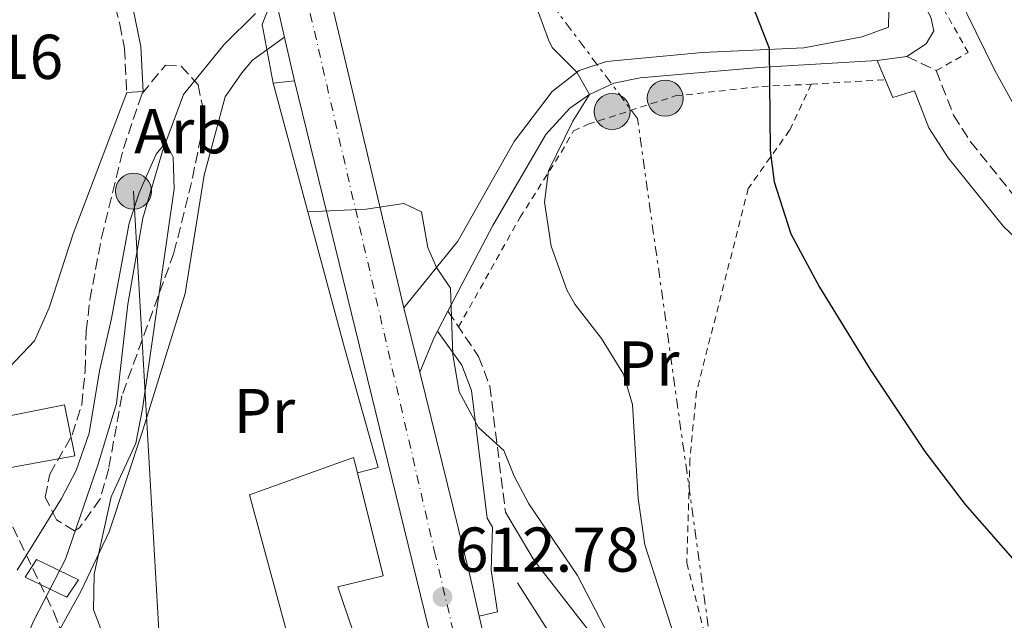
# Model space of a CAD drawing. Units: metres. Extents: x 610338 to 613772, y 4761709 to 4764078.
# Drawn here: x 611084 to 611240, y 4762768 to 4762863 of the extents above; entities that cross this region are included whole.
import ezdxf
from ezdxf.enums import TextEntityAlignment as Align

# ---------------------------------------------------------------- set-up
doc = ezdxf.new("R2010")
doc.units = ezdxf.units.M
doc.header["$MEASUREMENT"] = 0
for name, pattern in [('DGN Style 2', [1.7399219301090239, 1.043953158065414, -0.6959687720436097]), ('DGN Style 3', [2.435890702152634, 1.739921930109024, -0.6959687720436097]), ('DGN Style 4', [2.7856150101045474, 1.391937544087219, -0.6959687720436097, 0.001739921930109024, -0.6959687720436097]), ('DGN Style 7', [3.4798438602180486, 1.565929737098122, -0.6959687720436097, 0.5219765790327072, -0.6959687720436097])]:
    doc.linetypes.add(name, pattern=pattern)
for name, color, linetype, lineweight in [('Camino', 7, 'DGN Style 3', 0), ('Carretera', 9, 'Continuous', 0), ('Cauce lineal', 142, 'Continuous', 13), ('Cota de punto acotado terreno', 7, 'Continuous', 0), ('Curva de nivel directora', 30, 'Continuous', 30), ('Curva de nivel intermedia', 30, 'Continuous', 0), ('Edificio', 1, 'Continuous', 13), ('Eje de carretera', 7, 'DGN Style 4', 0), ('Etiqueta de uso rústico', 92, 'Continuous', 0), ('Etiqueta de zona arbolada', 92, 'Continuous', 0), ('Línea  de muro-pared o tapia', 1, 'Continuous', 13), ('Línea blanca (vial)', 7, 'Continuous', 13), ('Línea de asfalto', 7, 'Continuous', 13), ('Línea de cambio de uso (parcela vista)', 92, 'Continuous', 0), ('Línea de muro de contención', 1, 'Continuous', 13), ('Línea de pavimento', 1, 'Continuous', 0), ('Línea eléctrica', 6, 'DGN Style 7', 0), ('Línea telefónica', 7, 'Continuous', 0), ('Margen derecho', 7, 'Continuous', 0), ('Poste tendido eléctrico', 7, 'Continuous', 0), ('Puente', 1, 'Continuous', 0), ('Punto acotado terreno (símbolo)', 7, 'Continuous', 0), ('Transformador', 7, 'Continuous', 0), ('Valla', 7, 'DGN Style 2', 0), ('Zona arbolada', 92, 'DGN Style 3', 0)]:
    doc.layers.add(name, color=color, linetype=linetype, lineweight=lineweight)
doc.styles.add('Style-Arial', font='arial.ttf')

# ---------------------------------------------------------------- blocks, each defined once
blk = doc.blocks.new('5PATER')
at = {"layer": 'Punto acotado terreno (símbolo)', "linetype": 'Continuous', "lineweight": 0}
h = blk.add_hatch(color=51, dxfattribs=at)
edge = h.paths.add_edge_path()
edge.add_ellipse((0, 0), major_axis=(-0.1095731443231308, -0.1110710700762829), ratio=0.9994222409660317, start_angle=0, end_angle=360)
blk = doc.blocks.new('5PELE')
at = {"layer": 'Transformador', "linetype": 'Continuous', "lineweight": 0}
h = blk.add_hatch(color=9, dxfattribs=at)
edge = h.paths.add_edge_path()
edge.add_arc((-2.000000476837158e-05, 0), 0.2850000000000001, 0, 360)
at = {"layer": 'Transformador', "color": 252, "linetype": 'Continuous', "lineweight": 0}
blk.add_circle((-2.000000476837158e-05, 0), 0.2850000000000001, dxfattribs=at)

msp = doc.modelspace()

# ---------------------------------------------------------------- linework, layer by layer
at = {"layer": 'Camino', "color": 7, "linetype": 'DGN Style 3', "lineweight": 0}
for points in [[(611123.1400000001, 4762872.140000001, 615.1399999999995), (611117.829999997, 4762877.150000001, 614.9299999999931), (611114.11, 4762880.320000002, 614.6600000000036), (611110.4699999989, 4762882.99, 614.5800000000019), (611106.7899999998, 4762884.430000001, 614.5599999999978), (611102.390000001, 4762884.350000001, 614.4400000000024), (611098.5399999997, 4762881.190000001, 614.2500000000001), (611097.1900000018, 4762878.910000001, 614.1399999999995), (611096.4699999976, 4762874.830000003, 613.9600000000064), (611099.7100000009, 4762862.660000001, 612.9799999999959), (611100.4299999984, 4762858.83, 612.3600000000006), (611100.7899999983, 4762851.869999999, 611.2299999999959)], [(611224.1499999979, 4762857.550000002, 628.1100000000007), (611228.7899999982, 4762855.310000001, 628.6999999999971), (611231.5100000006, 4762848.270000001, 628.8300000000019), (611234.2199999974, 4762844.070000002, 628.8999999999943), (611242.6499999985, 4762833.600000001, 629.2500000000001), (611247.8500000021, 4762828.660000003, 629.3999999999943), (611253.3500000006, 4762824.590000002, 629.5599999999978), (611261.7899999984, 4762819.24, 629.7400000000054), (611274.7100000001, 4762812.430000001, 629.8800000000048), (611292.35, 4762802.11, 631.8099999999977), (611290.1399999994, 4762798.340000002, 631.1699999999984)], [(611151.5699999994, 4762817.250000001, 614.9400000000023), (611156.4299999987, 4762810.109999999, 615.979999999996), (611158.199999999, 4762805.430000002, 615.9900000000052), (611160.670000001, 4762785.470000002, 614.5500000000029), (611161.1799999984, 4762784.560000001, 614.5500000000029)]]:
    msp.add_polyline3d(points, dxfattribs=at)
at = {"layer": 'Carretera', "color": 9, "linetype": 'Continuous', "lineweight": 0}
for points in [[(611211.2699999993, 4762487.619999999, 602.5899999999965), (611210.9099999995, 4762503.210000002, 603.1900000000023), (611208.9699999993, 4762516.040000002, 603.679999999993), (611205.5200000004, 4762532.42, 604.0800000000017), (611191.079999999, 4762590.070000002, 606.3000000000029), (611180.8799999999, 4762633.119999998, 607.1300000000047), (611169.0700000013, 4762680.59, 608.0200000000041), (611161.3399999999, 4762714.650000001, 609.8999999999943), (611127.3099999992, 4762853.710000001, 614.6499999999943), (611124.589999999, 4762865.630000001, 615.0099999999948), (611124.0799999972, 4762867.92, 615), (611123.1400000006, 4762872.140000001, 615.1399999999994), (611097.1499999977, 4762989.150000001, 617.4499999999971), (611095.63, 4763006.670000001, 619.1399999999994), (611094.5500000004, 4763026.91, 621.7700000000041)], [(611105.6400000014, 4763010.75, 617.179999999993), (611106.8000000014, 4763001.09, 620), (611111.3500000022, 4762963.070000002, 615.5200000000041), (611127.9499999986, 4762887.07, 615.3699999999953), (611130.4299999995, 4762877.71, 614.8500000000058), (611144.6299999997, 4762817.790000001, 614.179999999993), (611147.1200000019, 4762807.63, 614.3800000000047), (611155.0300000021, 4762775.470000001, 613.3999999999943), (611156.5300000019, 4762768.98, 611.8800000000047), (611168.7499999994, 4762716.350000001, 609.9700000000012), (611176.4699999997, 4762682.350000001, 608.679999999993), (611188.2600000026, 4762634.910000001, 607.8000000000029), (611198.4600000017, 4762591.869999998, 606.7599999999948), (611212.9300000002, 4762534.130000001, 604.6399999999994), (611216.4499999982, 4762517.390000001, 604.0500000000029), (611217.4099999993, 4762511.090000001, 604.6999999999971), (611218.5000000001, 4762503.869999999, 603.5399999999936), (611218.8700000012, 4762487.470000002, 603.070000000007)]]:
    msp.add_polyline3d(points, dxfattribs=at)
at = {"layer": 'Cauce lineal', "color": 142, "linetype": 'Continuous', "lineweight": 13}
msp.add_polyline3d([(611121.1500000004, 4762864.350000001, 612.2400000000052), (611116.1500000004, 4762859.390000001, 611.1399999999994), (611109.75, 4762851.550000001, 611.2899999999936), (611106.4699999997, 4762842.59, 609.9900000000052), (611103.3499999996, 4762831.949999999, 609.9400000000023), (611100.9900000002, 4762818.350000001, 609.8600000000006), (611099.1900000004, 4762802.67, 609.6499999999943), (611096.2300000006, 4762792.91, 609.5899999999965), (611091.1100000005, 4762778.029999999, 609.3899999999994), (611086.0300000003, 4762768.189999999, 609.4700000000012), (611082.0700000003, 4762758.430000001, 609.6199999999953)], dxfattribs=at)
at = {"layer": 'Curva de nivel directora', "color": 30, "linetype": 'Continuous', "lineweight": 30, "elevation": 625.0000000000001, "flags": 128}
for points in [[(611156.5099999991, 4763010.030000002), (611158.579999999, 4763005.460000002), (611165.1100000001, 4762993.07), (611167.0500000003, 4762988.460000002), (611168.8499999995, 4762981.65), (611170.4299999998, 4762972.189999999), (611171.7799999999, 4762957.110000002), (611172.9099999988, 4762948.270000001), (611176.3699999988, 4762938.890000002), (611177.3599999989, 4762933.920000001), (611178.0400000006, 4762922.170000001), (611178.5500000003, 4762920.190000001), (611180.4799999992, 4762915.560000001), (611189.3499999985, 4762898.189999999), (611195.2299999992, 4762882.189999999), (611198.7099999995, 4762868.190000001), (611202.3899999985, 4762858.880000001), (611202.5099999991, 4762842.67), (611203.1300000005, 4762837.720000001), (611205.7900000004, 4762829.470000001), (611210.3099999999, 4762821.070000002), (611218.35, 4762808.030000002), (611226.98, 4762795.029999999)], [(611226.98, 4762795.029999999), (611233.3700000002, 4762786.66), (611264.5699999989, 4762751.070000002), (611270.5500000003, 4762744.910000003), (611281.5400000006, 4762734.680000002), (611286.1299999995, 4762728.590000001), (611293.6299999985, 4762717.550000001), (611299.7100000004, 4762710.590000001), (611305.0300000003, 4762702.350000001), (611309.6599999992, 4762693.16), (611317.6700000003, 4762669.789999999)]]:
    msp.add_lwpolyline(points, dxfattribs=at)
at = {"layer": 'Curva de nivel intermedia', "color": 30, "linetype": 'Continuous', "lineweight": 0, "flags": 128}
for points, elevation in [([(611157.3899999998, 4762907.710000001), (611156.5700000017, 4762902.81), (611155.0100000015, 4762898.09), (611152.8800000014, 4762893.509999999), (611148.4300000012, 4762885.789999999), (611145.520000001, 4762881.73), (611140.8600000006, 4762877.039999997), (611139.9100000006, 4762876.350000001), (611133.9100000014, 4762873.789999999), (611123.3500000002, 4762865.550000001), (611122.1900000002, 4762862.59), (611123.9500000015, 4762853.309999999)], 615.0000000000005), ([(611229.2300000007, 4762873.31), (611238.0300000006, 4762855.31), (611242.5500000002, 4762847.150000001), (611247.6300000007, 4762836.909999999), (611250.540000001, 4762832.819999999), (611254.0000000009, 4762829.16), (611263.1100000016, 4762821.070000002), (611275.7400000005, 4762812.57), (611277.3099999995, 4762810.91), (611276.4300000012, 4762809.390000001), (611276.3100000003, 4762804.59), (611278.7900000014, 4762800.749999999), (611287.4400000017, 4762789.91)], 630), ([(611165.3100000012, 4762866.079999999), (611167.4600000015, 4762860.210000001), (611168.0300000014, 4762858.990000002), (611171.980000001, 4762855.05), (611173.9500000002, 4762851.55), (611171.3500000007, 4762847.31), (611167.4700000006, 4762839.470000001), (611166.8500000013, 4762834.48), (611167.9100000008, 4762827.529999998), (611170.3600000006, 4762820.630000001), (611171.6300000001, 4762818.349999999), (611175.8700000002, 4762812.91), (611179.3100000002, 4762807.310000001), (611180.780000001, 4762802.499999999), (611181.6399999993, 4762787.599999999), (611182.690000002, 4762780.289999999), (611187.8700000009, 4762764.269999999)], 620), ([(611083.4700000001, 4762776.269999999), (611090.4700000007, 4762787.630000001), (611092.8100000009, 4762792.060000001), (611094.8700000017, 4762797.949999998), (611096.47, 4762807.83), (611098.3899999999, 4762816.109999998), (611101.1799999995, 4762831.189999999), (611102.7599999999, 4762835.96), (611105.4500000009, 4762842.109999998), (611106.9599999996, 4762843.92), (611108.1100000007, 4762841.63), (611108.2699999994, 4762836.619999999), (611103.2699999993, 4762801.810000001), (611102.2300000022, 4762796.350000001), (611098.3099999995, 4762787.869999999), (611095.6299999994, 4762775.63), (611095.5500000013, 4762770.029999998), (611097.3400000016, 4762765.369999998)], 610), ([(611129.4299999999, 4762832.980000001), (611138.6700000003, 4762833.390000002), (611144.6300000013, 4762834.27), (611147.3899999995, 4762832.989999999), (611148.390000001, 4762827.31), (611149.77, 4762824.17), (611151.9900000019, 4762820.91), (611152.3499999995, 4762810.349999999), (611153.3500000008, 4762804.509999998), (611156.3900000006, 4762798.829999999), (611160.3899999994, 4762795.230000001), (611162.03, 4762791.15), (611164.3900000004, 4762786.75), (611172.0800000017, 4762775.42), (611178.3899999993, 4762763.229999999)], 615.0000000000001)]:
    msp.add_lwpolyline(points, dxfattribs=dict(at, elevation=elevation))
at = {"layer": 'Edificio', "color": 1, "linetype": 'Continuous', "lineweight": 13}
for points in [[(611081.04, 4762803.92, 611.9100000000036), (611081.7100000001, 4762800.600000001, 611.75), (611090.9500000002, 4762802.460000001, 610.6000000000058), (611092.5899999999, 4762794.350000001, 610.1300000000047), (611079.2699999996, 4762791.960000001, 611.7100000000064), (611077.2400000002, 4762803.220000001, 612.3800000000047)], [(611134.1500000004, 4762773.630000001, 611.929999999993), (611138.1500000004, 4762761.869999999, 611.7400000000052), (611144.7100000001, 4762762.109999999, 612.029999999999), (611147.1100000005, 4762748.029999999, 611.1600000000036), (611139.8700000001, 4762746.99, 610.9799999999959), (611141.1500000004, 4762740.430000001, 610.529999999999), (611129.3099999996, 4762739.310000001, 610.25), (611127.1100000005, 4762751.07, 610.7400000000052), (611130.1100000005, 4762751.630000001, 610.8999999999943), (611120.1900000004, 4762788.189999999, 611.0800000000017), (611136.6699999999, 4762794.109999999, 612.8899999999994), (611137.2800000003, 4762791.66, 612.8099999999977), (611141.3499999996, 4762775.390000001, 612.2599999999948)]]:
    msp.add_polyline3d(points, close=True, dxfattribs=at)
at = {"layer": 'Edificio', "color": 51, "linetype": 'Continuous', "lineweight": 13}
for points in [[(611081.7100000001, 4762800.600000001, 611.75), (611090.9500000002, 4762802.460000001, 610.6000000000058), (611092.5899999999, 4762794.350000001, 610.1300000000047), (611079.2699999996, 4762791.960000001, 611.7100000000064), (611077.2400000002, 4762803.220000001, 612.3800000000047), (611081.04, 4762803.92, 611.9100000000036), (611081.7100000001, 4762800.600000001, 611.75)], [(611141.1500000004, 4762740.430000001, 610.529999999999), (611129.3099999996, 4762739.310000001, 610.25), (611127.1100000005, 4762751.07, 610.7400000000052), (611130.1100000005, 4762751.630000001, 610.8999999999943), (611120.1900000004, 4762788.189999999, 611.0800000000017), (611136.6699999999, 4762794.109999999, 612.8899999999994), (611137.2800000003, 4762791.66, 612.8099999999977)], [(611137.2800000003, 4762791.66, 612.8099999999977), (611141.3499999996, 4762775.390000001, 612.2599999999948), (611134.1500000004, 4762773.630000001, 611.929999999993), (611138.1500000004, 4762761.869999999, 611.7400000000052), (611144.7100000001, 4762762.109999999, 612.029999999999), (611147.1100000005, 4762748.029999999, 611.1600000000036), (611139.8700000001, 4762746.99, 610.9799999999959), (611141.1500000004, 4762740.430000001, 610.529999999999)]]:
    msp.add_polyline3d(points, dxfattribs=at)
at = {"layer": 'Eje de carretera', "color": 7, "linetype": 'DGN Style 4', "lineweight": 0}
msp.add_polyline3d([(611252.1999999996, 4764037.180000001, 675.3899999999995), (611242.359999998, 4763904.410000003, 670.2200000000012), (611236.5699999988, 4763826.869999999, 666.4100000000037), (611220.1200000001, 4763719.880000002, 662.4100000000036), (611172.73, 4763475.940000001, 648.0599999999977), (611162.5700000009, 4763416.880000001, 645.429999999993), (611127.7699999993, 4763239.140000002, 634.779999999999), (611119.0699999998, 4763189.279999999, 631.3800000000048), (611106.489999998, 4763126.560000002, 627.7400000000054), (611101.1700000005, 4763083.95, 623.7700000000042), (611098.7499999999, 4763037.720000001, 621.4900000000054), (611103.1000000017, 4762989.800000001, 618.2200000000013), (611110.3599999994, 4762948.65, 616.029999999999), (611149.4499999982, 4762779.250000001, 612.7299999999959), (611165.8999999991, 4762709.530000002, 609.7100000000065), (611209.3999999979, 4762530.810000001, 604.279999999999), (611212.7799999998, 4762513.390000002, 604.1100000000007), (611214.7199999976, 4762495.470000003, 603.1199999999953), (611214.2300000006, 4762478.529999999, 602.7700000000041), (611212.2999999992, 4762456.740000002, 602.6499999999943), (611189.069999999, 4762259.210000001, 599.6799999999931), (611182.769999998, 4762186.59, 596.8500000000058), (611176.6599999992, 4762105.75, 595.0099999999949)], dxfattribs=at)
at = {"layer": 'Línea  de muro-pared o tapia', "color": 1, "linetype": 'Continuous', "lineweight": 13, "extrusion": (-0.09552908935695852, -0.0304779510173167, 0.9949599427054421), "elevation": -202931.8072967632, "flags": 128}
msp.add_lwpolyline([(-4351720.511761969, 2019704.68465928), (-4351700.831783149, 2019703.986566392), (-4351701.015911869, 2019700.595829509)], dxfattribs=at)
at = {"layer": 'Línea blanca (vial)', "color": 7, "linetype": 'Continuous', "lineweight": 13, "extrusion": (-0.1481059484124048, -0.02008216255096902, 0.9887675838093292), "elevation": -185553.3571474593, "flags": 128}
msp.add_lwpolyline([(-4637542.05547285, 1231739.027971981), (-4637542.055472851, 1231734.210669832)], dxfattribs=at)
at = {"layer": 'Línea blanca (vial)', "color": 7, "linetype": 'Continuous', "lineweight": 13, "extrusion": (-0.06898219142723477, -0.1325294224684652, 0.9887757124070512), "elevation": -672763.5014847233, "flags": 128}
msp.add_lwpolyline([(-1656905.208200239, 4456454.776976553), (-1656905.208200239, 4456451.162699311)], dxfattribs=at)
at = {"layer": 'Línea blanca (vial)', "color": 7, "linetype": 'Continuous', "lineweight": 13, "extrusion": (-0.7256982171563342, 0.267870858372582, 0.633724941004261), "elevation": 832698.340636608, "flags": 128}
msp.add_lwpolyline([(-4679769.019178812, -681379.4567275373), (-4679767.888137275, -681379.6894184173), (-4679761.998646881, -681380.0772365506)], dxfattribs=at)
at = {"layer": 'Línea blanca (vial)', "color": 7, "linetype": 'Continuous', "lineweight": 13}
for points in [[(611144.6299999993, 4762817.790000002, 614.1799999999931), (611153.1499999975, 4762828.350000001, 616.2100000000065), (611162.0700000003, 4762844.109999999, 617.9700000000014), (611168.0300000014, 4762852.03, 619.3300000000017), (611172.3500000021, 4762855.310000001, 620.0800000000017), (611176.629999998, 4762856.750000001, 620.820000000007), (611191.749999999, 4762858.190000001, 623.2599999999949), (611207.8700000013, 4762858.91, 625.8099999999977), (611217.0699999991, 4762860.670000002, 627.2899999999937), (611221.230000001, 4762862.189999999, 628.0200000000042), (611221.269999999, 4762864.830000001, 628.2100000000064), (611216.1900000006, 4762875.07, 628.229999999996), (611212.3099999982, 4762880.67, 628.2899999999937), (611216.1499999983, 4762883.949999999, 629.1900000000023), (611226.629999999, 4762866.190000001, 629.1000000000058), (611227.9099999998, 4762863.790000002, 629.1199999999953), (611228.3900000004, 4762861.630000001, 629.029999999999), (611227.19, 4762859.550000002, 628.7100000000064), (611224.1499999979, 4762857.550000002, 628.1100000000007)], [(611219.4299999995, 4762856.91, 627.3899999999995), (611200.7899999982, 4762855.790000002, 624.7100000000065), (611181.9899999979, 4762854.189999999, 621.4499999999971), (611177.7899999982, 4762853.310000001, 620.7200000000013), (611173.949999998, 4762851.550000002, 620), (611170.8700000001, 4762849.390000001, 619.6399999999995), (611167.0700000003, 4762845.230000001, 619.2700000000042), (611158.6700000005, 4762830.83, 617.7400000000052), (611151.5699999994, 4762817.250000001, 615.3999999999943)]]:
    msp.add_polyline3d(points, dxfattribs=at)
at = {"layer": 'Línea de asfalto', "color": 7, "linetype": 'Continuous', "lineweight": 13, "extrusion": (0.002508787054908593, -0.01058637467085842, 0.9999408155780228), "elevation": -48273.59822743731, "flags": 128}
msp.add_lwpolyline([(611126.9639359658, 4762633.552415296), (611141.1655722549, 4762573.629057358)], dxfattribs=at)
at = {"layer": 'Línea de asfalto', "color": 7, "linetype": 'Continuous', "lineweight": 13, "extrusion": (0.004095323684521459, -0.01671023638730789, 0.9998519872080065), "elevation": -76470.8869691649, "flags": 128}
msp.add_lwpolyline([(1727292.695471818, 4479792.805962265), (1727292.695471818, 4479782.343739745)], dxfattribs=at)
at = {"layer": 'Línea de asfalto', "color": 7, "linetype": 'Continuous', "lineweight": 13, "extrusion": (-0.9077186038624544, -0.2298097854746638, 0.3510475732747422), "elevation": -1649073.867018363, "flags": 128}
msp.add_lwpolyline([(-4467140.96577597, 618906.0289492825), (-4467107.848060168, 618905.3881684695), (-4467101.18841619, 618904.9930203016)], dxfattribs=at)
at = {"layer": 'Línea de asfalto', "color": 7, "linetype": 'Continuous', "lineweight": 13}
for points in [[(611127.3099999987, 4762853.710000001, 614.6499999999943), (611161.3399999995, 4762714.650000002, 609.8999999999944), (611169.0700000008, 4762680.59, 608.0200000000041), (611180.8799999993, 4762633.119999999, 607.1300000000047), (611191.0799999986, 4762590.070000002, 606.300000000003), (611205.5199999999, 4762532.42, 604.0800000000017), (611208.9699999989, 4762516.040000003, 603.679999999993), (611210.909999999, 4762503.210000004, 603.1900000000023), (611211.2699999989, 4762487.62, 602.5899999999966), (611210.300000001, 4762471.800000002, 602.4900000000052), (611204.8999999985, 4762427.9, 602.1999999999972), (611192.1000000021, 4762317.33, 601.1999999999973), (611186.9400000012, 4762266.84, 600.0000000000001), (611184.3000000013, 4762250.51, 599.279999999999), (611170.6900000013, 4762122.029999999, 595.1199999999953), (611170.6199999999, 4762120.270000001, 595.1000000000058)], [(611156.5300000014, 4762768.980000001, 613.029999999999), (611168.749999999, 4762716.350000001, 609.9700000000014), (611176.4699999993, 4762682.350000001, 608.6799999999931), (611188.2600000021, 4762634.910000003, 607.800000000003), (611198.4600000012, 4762591.869999999, 606.7599999999948), (611212.9299999997, 4762534.130000002, 604.6399999999994), (611216.4499999977, 4762517.390000001, 604.0500000000029), (611217.4099999989, 4762511.090000002, 603.8099999999978)]]:
    msp.add_polyline3d(points, dxfattribs=at)
at = {"layer": 'Línea de cambio de uso (parcela vista)', "color": 92, "linetype": 'Continuous', "lineweight": 0}
for points in [[(611090.2845999999, 4762767.003900001, 609.7857999999978), (611093.5899999999, 4762772.99, 610.0200000000041), (611098.0300000003, 4762782.350000001, 610.0599999999977), (611103.3499999996, 4762798.430000001, 610.4600000000064), (611110.0300000003, 4762820.029999999, 610.5200000000041), (611113.0300000003, 4762838.75, 614.320000000007), (611116.3499999996, 4762851.15, 616.2700000000041), (611118.9900000002, 4762854.99, 616.1600000000036), (611120.6699999999, 4762856.99, 615.7700000000041), (611122.9400000004, 4762858.609999999, 615), (611125.7400000002, 4762860.600000001, 611.5800000000017)], [(611100.79, 4762851.869999999, 612.0899999999965), (611092.3099999996, 4762829.470000001, 611.570000000007), (611088.5099999999, 4762817.789999999, 611.5899999999965), (611086.2300000006, 4762812.59, 611.5899999999965), (611082.3899999997, 4762808.51, 611.5899999999965), (611079.6299999999, 4762808.67, 611.5899999999965), (611075.8300000001, 4762811.390000001, 611.6300000000047), (611072.1500000004, 4762816.75, 611.7100000000064), (611070.8842000002, 4762821.205600001, 611.9277000000002)]]:
    msp.add_polyline3d(points, dxfattribs=at)
at = {"layer": 'Línea de muro de contención', "color": 1, "linetype": 'Continuous', "lineweight": 13, "extrusion": (0.01074328374662202, -0.03984920141376457, 0.9991479485046371), "elevation": -182615.9468668685, "flags": 128}
msp.add_lwpolyline([(1829848.511372906, 4435825.78044301), (1829848.511372906, 4435782.409622175)], dxfattribs=at)
at = {"layer": 'Línea de muro de contención', "color": 1, "linetype": 'Continuous', "lineweight": 13, "extrusion": (-0.008043362658556178, 0.01260906409149072, 0.9998881516549136), "elevation": 55752.28531251562, "flags": 128}
msp.add_lwpolyline([(611147.7160058412, 4762449.888285718), (611155.6275196056, 4762437.487299872)], dxfattribs=at)
at = {"layer": 'Línea de pavimento', "color": 1, "linetype": 'Continuous', "lineweight": 0}
for points in [[(611161.1799999997, 4762784.560000001, 614.2200000000012), (611165.2300000006, 4762777.789999999, 613.4600000000064), (611174.4699999997, 4762765.869999999, 613.9400000000023), (611178.2699999996, 4762756.27, 613.9199999999983), (611178.9100000003, 4762746.109999999, 613.8600000000006), (611180.4299999997, 4762736.75, 612.3600000000006), (611182.54, 4762729.960000001, 611.5)], [(611156.5300000003, 4762768.980000001, 611.8800000000047), (611159.4299999997, 4762769.710000001, 611.9600000000064), (611158.3899999997, 4762776.27, 613), (611158.6100000005, 4762783.09, 613.0200000000041)]]:
    msp.add_polyline3d(points, dxfattribs=at)
at = {"layer": 'Línea eléctrica', "color": 6, "linetype": 'DGN Style 7', "lineweight": 0}
msp.add_polyline3d([(611201.3200000006, 4762704.630000001, 613.3600000000006), (611199.9500000003, 4762715.710000001, 615.8399999999965), (611181.5500000003, 4762847.749999999, 621.529999999999), (611030.0499999998, 4763050.009999999, 633.6900000000023), (610991.1099999985, 4763099.350000001, 647.8099999999977)], dxfattribs=at)
at = {"layer": 'Línea telefónica', "color": 7, "linetype": 'Continuous', "lineweight": 0}
msp.add_polyline3d([(611239.1499999987, 4762470.5, 604.0500000000029), (611161.7199999997, 4762438.62, 600.5599999999977), (611125.2899999986, 4762437.570000002, 603.1999999999971), (611111.9800000003, 4762660.73, 608.8399999999965), (611101.8500000006, 4762836.249999999, 610.179999999993)], dxfattribs=at)
at = {"layer": 'Margen derecho', "color": 7, "linetype": 'Continuous', "lineweight": 0}
for points in [[(611100.7899999983, 4762851.869999999, 611.2299999999959), (611103.3799999988, 4762852.000000002, 611.279999999999), (611103.019999999, 4762859.140000001, 612.4400000000024), (611101.7600000006, 4762865.300000001, 613.429999999993), (611099.1299999976, 4762874.940000001, 614.050000000003), (611099.6700000007, 4762877.99, 614.1600000000036), (611100.5399999979, 4762879.470000002, 614.229999999996), (611103.3399999987, 4762881.77, 614.3800000000047), (611106.3200000003, 4762881.820000002, 614.4499999999971), (611109.2100000004, 4762880.689999999, 614.4600000000064), (611112.4899999973, 4762878.28, 614.6300000000048), (611116.0900000003, 4762875.210000002, 614.8999999999943), (611124.0799999967, 4762867.92, 615.0000000000001)], [(611290.1399999994, 4762798.340000002, 631.1699999999984), (611272.5899999988, 4762808.609999999, 629.6499999999943), (611259.3099999975, 4762815.619999999, 629.2500000000001), (611250.8799999985, 4762820.980000001, 629.0599999999978), (611245.0300000012, 4762825.310000001, 628.8699999999953), (611239.4299999998, 4762830.640000002, 628.7200000000013), (611230.6799999991, 4762841.51, 628.3899999999995), (611227.6000000013, 4762846.270000001, 628.2700000000042), (611225.3399999993, 4762852.130000001, 628.2100000000064), (611221.9100000005, 4762851.070000002, 627.7299999999959), (611219.4299999995, 4762856.91, 627.3899999999995)], [(611149.920000002, 4762814.080000003, 614.7500000000001), (611153.7699999987, 4762808.730000001, 615.279999999999), (611155.2999999998, 4762804.710000002, 615.3800000000048), (611157.7899999977, 4762784.51, 614.1900000000024), (611158.609999998, 4762783.090000001, 614.1999999999971)]]:
    msp.add_polyline3d(points, dxfattribs=at)
at = {"layer": 'Puente', "color": 1, "linetype": 'Continuous', "lineweight": 0, "extrusion": (0.006547661056010626, -0.02869416168864692, 0.9995667927755912), "elevation": -132050.2562369808, "flags": 128}
msp.add_lwpolyline([(1655401.7111849, 4505615.447040407), (1655401.7111849, 4505603.215343877)], dxfattribs=at)
at = {"layer": 'Puente', "color": 1, "linetype": 'Continuous', "lineweight": 0, "extrusion": (0.1021659259785744, 0.01216261023761586, 0.9946930151967232), "elevation": 120976.5088722486, "flags": 128}
msp.add_lwpolyline([(4657214.760370798, -1163601.215953595), (4657214.760370797, -1163597.814174649)], dxfattribs=at)
at = {"layer": 'Puente', "color": 1, "linetype": 'Continuous', "lineweight": 0}
msp.add_polyline3d([(611091.3099999996, 4762772.029999999, 609.5500000000029), (611084.75, 4762775.15, 609.8300000000017), (611086.5099999999, 4762777.949999999, 609.8099999999977), (611093.1900000004, 4762774.75, 609.7400000000052), (611091.3099999996, 4762772.029999999, 609.5500000000029)], dxfattribs=at)
at = {"layer": 'Valla', "color": 7, "linetype": 'DGN Style 2', "lineweight": 0, "extrusion": (-0.1696571037782708, -0.01030423811454493, 0.9854492832279336), "elevation": -152156.4384539793, "flags": 128}
msp.add_lwpolyline([(-4717038.809968648, 885855.6781053359), (-4717038.809968648, 885867.5625741917)], dxfattribs=at)
at = {"layer": 'Valla', "color": 7, "linetype": 'DGN Style 2', "lineweight": 0}
for points in [[(611228.79, 4762855.310000001, 628.8800000000047), (611233.8300000001, 4762858.189999999, 630.279999999999), (611222.75, 4762877.869999999, 630.2400000000052), (611207.4699999997, 4762906.029999999, 630.0399999999936), (611199.2699999996, 4762918.189999999, 629.2400000000052), (611209.5099999999, 4762922.67, 631.5399999999936), (611221.79, 4762926.350000001, 635.6000000000058), (611236.1500000004, 4762931.230000001, 639.4600000000064), (611242.9100000003, 4762932.75, 641.5200000000041)], [(611153.2599999999, 4762814.77, 614.7200000000012), (611162.9900000002, 4762832.109999999, 617.779999999999), (611169.4699999997, 4762842.350000001, 618.679999999993), (611171.4299999997, 4762845.789999999, 619.3800000000047), (611173.75, 4762846.83, 620.0399999999936), (611187.5099999999, 4762851.310000001, 622.5200000000041), (611201.2300000006, 4762852.83, 624.679999999993), (611209.0300000003, 4762853.15, 626.179999999993)], [(611209.0300000003, 4762853.15, 626.179999999993), (611205.5899999999, 4762845.869999999, 626.3800000000047), (611199.0700000003, 4762836.67, 625.320000000007), (611190.8700000001, 4762804.51, 622.3999999999943), (611189.8300000001, 4762793.789999999, 621.679999999993), (611189.3499999996, 4762777.390000001, 621.2599999999948), (611197.79, 4762743.630000001, 621.4600000000064), (611199.7100000001, 4762735.789999999, 621.1399999999994), (611212.1100000005, 4762717.230000001, 621.1999999999971), (611226.5499999998, 4762695.07, 620.679999999993), (611231.4099000003, 4762684.799799999, 620.3999999999943)]]:
    msp.add_polyline3d(points, dxfattribs=at)
at = {"layer": 'Zona arbolada', "color": 92, "linetype": 'DGN Style 3', "lineweight": 0}
msp.add_polyline3d([(611100.2699999996, 4762842.99, 615.820000000007), (611103.1900000004, 4762851.630000001, 615.820000000007), (611106.9100000003, 4762856.189999999, 615.820000000007), (611109.3899999997, 4762856.029999999, 615.779999999999), (611112.0700000003, 4762853.07, 615.7599999999948), (611112.75, 4762849.789999999, 615.679999999993), (611112.5099999999, 4762844.789999999, 615.6699999999983), (611111.0300000003, 4762837.640000001, 615.6300000000047), (611108.2599999999, 4762826.480000001, 615.2700000000041), (611100.0099999999, 4762803.859999999, 614.8300000000017), (611097.9500000002, 4762792.350000001, 614.6199999999953), (611096.5899999999, 4762787.550000001, 614.5599999999977), (611093.3200000003, 4762782.970000001, 614.5399999999936), (611092.5499999998, 4762782.51, 614.5599999999977), (611089.6699999999, 4762784.27, 614.6999999999971), (611087.9100000003, 4762787.869999999, 614.8999999999943), (611088.6299999999, 4762791.470000001, 614.9600000000064), (611092.1900000004, 4762797.710000001, 615.0399999999936), (611093.6900000004, 4762802.480000001, 615.1199999999953), (611094.2100000001, 4762807.810000001, 615.1399999999994), (611094.3899999997, 4762814.109999999, 615.1600000000036), (611094.9699999997, 4762819.07, 615.2200000000012), (611096.8099999996, 4762828.880000001, 615.5099999999948)], close=True, dxfattribs=at)
for points in [[(611092.5499999998, 4762782.51, 614.5599999999977), (611089.6699999999, 4762784.27, 614.6999999999971), (611087.9100000003, 4762787.869999999, 614.8999999999943), (611088.6299999999, 4762791.470000001, 614.9600000000064), (611092.1900000004, 4762797.710000001, 615.0399999999936), (611093.6900000004, 4762802.480000001, 615.1199999999953), (611094.2100000001, 4762807.810000001, 615.1399999999994), (611094.3899999997, 4762814.109999999, 615.1600000000036), (611094.9699999997, 4762819.07, 615.2200000000012), (611096.8099999996, 4762828.880000001, 615.5099999999948), (611100.2699999996, 4762842.99, 615.820000000007), (611103.1900000004, 4762851.630000001, 615.820000000007), (611106.9100000003, 4762856.189999999, 615.820000000007), (611109.3899999997, 4762856.029999999, 615.779999999999), (611112.0700000003, 4762853.07, 615.7599999999948), (611112.75, 4762849.789999999, 615.679999999993), (611112.5099999999, 4762844.789999999, 615.6699999999983), (611111.0300000003, 4762837.640000001, 615.6300000000047), (611108.2599999999, 4762826.480000001, 615.2700000000041), (611100.0099999999, 4762803.859999999, 614.8300000000017), (611097.9500000002, 4762792.350000001, 614.6199999999953), (611096.5899999999, 4762787.550000001, 614.5599999999977), (611093.3200000003, 4762782.970000001, 614.5399999999936), (611092.5499999998, 4762782.51, 614.5599999999977)], [(611070.8842000002, 4762821.205600001, 618.319399999993), (611070.9000000004, 4762820.15, 618.0599999999977), (611069.1799999997, 4762815.33, 616.4199999999983), (611068.5499999998, 4762812.430000001, 615.9700000000012), (611068.5599999996, 4762807.539999999, 617.1499999999943), (611068.8300000001, 4762806.91, 617.2100000000064), (611071.4299999997, 4762804.109999999, 617.2299999999959), (611075.3499999996, 4762800.99, 617.0099999999948), (611077.9500000002, 4762796.710000001, 616.8399999999965), (611082.79, 4762783.15, 616.7100000000064), (611089.25, 4762769.619999999, 616.4900000000052), (611090.2845999999, 4762767.003900001, 616.425700000007)], [(611082.79, 4762783.15, 616.7100000000064), (611089.25, 4762769.619999999, 616.4900000000052), (611091.1799999997, 4762764.74, 616.3699999999953)]]:
    msp.add_polyline3d(points, dxfattribs=at)

# ---------------------------------------------------------------- block references
at = {"layer": 'Poste tendido eléctrico', "color": 7, "linetype": 'Continuous', "lineweight": 0, "xscale": 10, "yscale": 10, "zscale": 10}
for p in [(611185.9400000025, 4762850.970000001, 622.1199999999953), (611177.5300000014, 4762848.86, 620.8999999999943), (611101.8500000006, 4762836.249999999, 610.179999999993)]:
    msp.add_blockref('5PELE', p, dxfattribs=at)
at = {"layer": 'Punto acotado terreno (símbolo)', "color": 7, "linetype": 'Continuous', "lineweight": 0, "xscale": 10, "yscale": 10, "zscale": 10}
msp.add_blockref('5PATER', (611150.7100000011, 4762772.030000002, 612.779999999999), dxfattribs=at)

# ---------------------------------------------------------------- texts
at = {"layer": 'Cota de punto acotado terreno', "color": 7, "linetype": 'Continuous', "lineweight": 0, "style": 'Style-Arial'}
for s, p in [('613.16', (611061.5900000005, 4762853.999999999, 613.1600000000036)), ('612.78', (611152.6900000019, 4762776.029999999, 612.779999999999))]:
    msp.add_text(s, height=7.000000000000002, dxfattribs=at).set_placement(p)
at = {"layer": 'Etiqueta de uso rústico', "color": 92, "linetype": 'Continuous', "lineweight": 0, "style": 'Style-Arial'}
for p in [(611183.3154566094, 4762808.980010001, 620.2400000000052), (611122.5554566082, 4762801.460010002, 611.75)]:
    msp.add_text('Pr', height=7.000000000000002, dxfattribs=at).set_placement(p, align=Align.MIDDLE_CENTER)
at = {"layer": 'Etiqueta de zona arbolada', "color": 92, "linetype": 'Continuous', "lineweight": 0, "style": 'Style-Arial'}
msp.add_text('Arb', height=7.000000000000002, dxfattribs=at).set_placement((611109.673508085, 4762845.73001, 610.2899999999936), align=Align.MIDDLE_CENTER)

doc.saveas('drawing.dxf')
